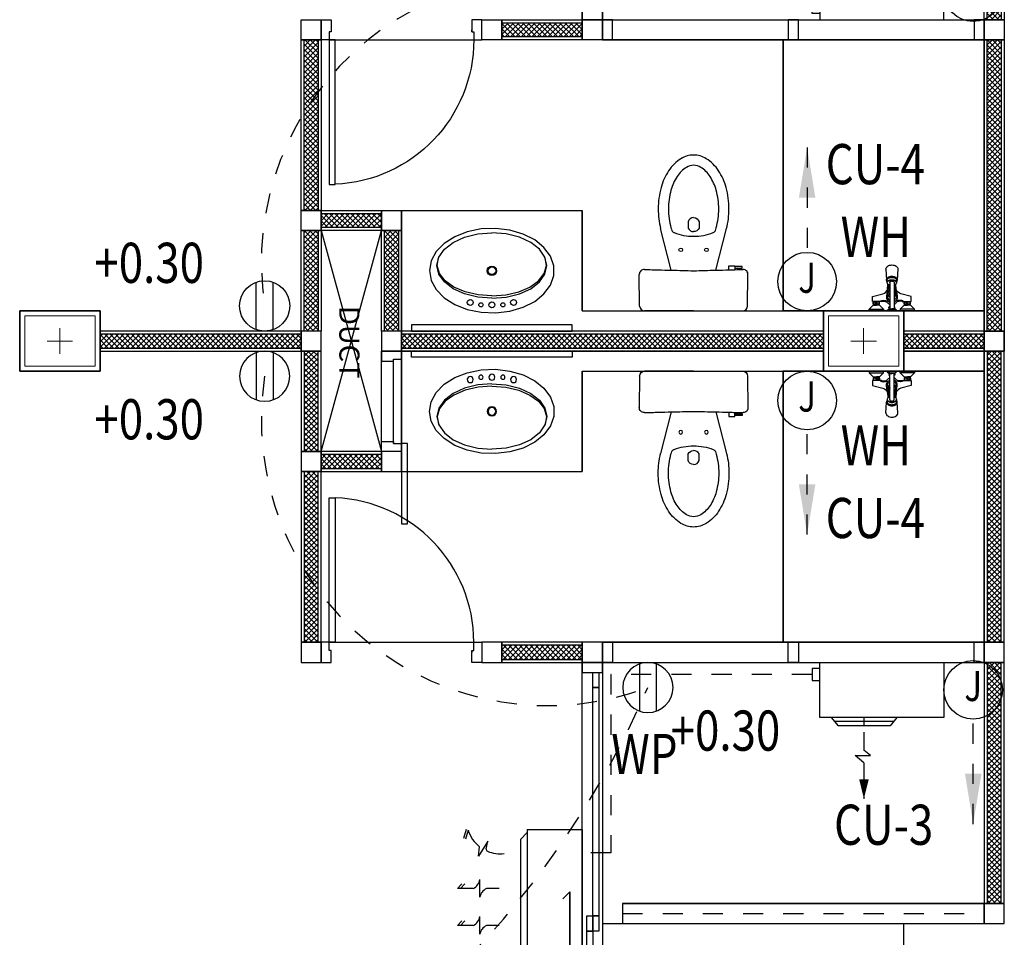
# Model space of a CAD drawing. Extents: x -3 to 214, y -139 to -4.
# Drawn here: x 15 to 20, y -66 to -62 of the extents above; entities that cross this region are included whole.
import ezdxf
from ezdxf.enums import TextEntityAlignment as Align

# ---------------------------------------------------------------- set-up
doc = ezdxf.new("R2010")
doc.units = 0
doc.header["$MEASUREMENT"] = 0
doc.linetypes.add('DASHED', pattern=[0.25, 0.125, -0.125])
doc.linetypes.add('PHANTOM2', pattern=[1.25, 0.625, -0.125, 0.125, -0.125, 0.125, -0.125])
doc.layers.get('0').update_dxf_attribs({"linetype": 'CONTINUOUS'})
for name, color, linetype in [('', 7, 'CONTINUOUS'), ('1-Air', 200, 'CONTINUOUS'), ('1-EE', 60, 'CONTINUOUS'), ('1-Lamp', 50, 'CONTINUOUS'), ('1-Load', 90, 'CONTINUOUS'), ('1-plug-line', 40, 'PHANTOM2'), ('Air-comp', 150, 'CONTINUOUS'), ('COLM', 250, 'CONTINUOUS'), ('DOOR', 7, 'CONTINUOUS'), ('PW', 4, 'CONTINUOUS'), ('SANI', 250, 'CONTINUOUS'), ('SANI-DETL', 250, 'CONTINUOUS'), ('WALL', 7, 'CONTINUOUS'), ('WC-DET1', 8, 'CONTINUOUS'), ('WC-DET2', 250, 'CONTINUOUS'), ('WC-OUTL', 7, 'CONTINUOUS'), ('WIND', 250, 'CONTINUOUS')]:
    doc.layers.add(name, color=color, linetype=linetype)
for name, color, linetype, lineweight in [('.01', 250, 'CONTINUOUS', 9), ('.03', 250, 'CONTINUOUS', 9), ('ด้าน2', 8, 'CONTINUOUS', 5)]:
    doc.layers.add(name, color=color, linetype=linetype, lineweight=lineweight)
doc.styles.add('CordiaUPC', font='CORDIAU.TTF')
doc.styles.add('eng', font='eng.shx')
doc.styles.add('mom', font='angsana.shx', dxfattribs={"width": 0.8})
doc.styles.add('RS', font='ROMANS', dxfattribs={"width": 0.8})
doc.dimstyles.new('Montri', dxfattribs={"dimtxt": 0.18, "dimasz": 0.25, "dimexe": 0.13, "dimexo": 0, "dimgap": 0.09, "dimtad": 1, "dimzin": 0, "dimdsep": 46, "dimtxsty": 'eng', "dimblk": 'CLOSEDBLANK', "dimcen": 0, "dimdle": 0.18, "dimclrd": 256, "dimclre": 256, "dimclrt": 6, "dimadec": 0, "dimazin": 0, "dimtfac": 1, "dimtix": 1, "dimtmove": 2, "dimatfit": 3, "dimfxl": 1, "dimtolj": 1, "dimtzin": 0, "dimarcsym": 0})
pattern_1 = [(45, (0, -46.630198), (-0.013258252, 0.013258252), []), (135, (0, -46.630198), (-0.013258252, -0.013258252), [])]

# ---------------------------------------------------------------- blocks, each defined once
blk = doc.blocks.new('DR080SL2')
at = {"layer": 'DOOR', "color": 7}
for points in [[(-0.36, 0.77), (-0.33, 0.77), (-0.33, 0.05), (-0.36, 0.05)], [(-0.36, 0.05), (-0.4, 0.05), (-0.4, -0.05), (-0.35, -0.05), (-0.35, 0.01), (-0.36, 0.01)], [(0.35, 0), (0.35, 0.01), (0.36, 0.01), (0.36, 0.05), (0.4, 0.05), (0.4, -0.05), (0.35, -0.05), (0.35, 0.01)]]:
    blk.add_lwpolyline(points, close=True, dxfattribs=at)
at = {"layer": 'DOOR', "color": 15}
blk.add_arc((-0.36, 0.05), 0.72, 0, 87.612, dxfattribs=at)
blk = doc.blocks.new('lav1')
at = {"layer": 'WC-DET1', "color": 7, "linetype": 'Continuous'}
for points in [[(0, 0.1373, 0), (-0.0707, 0.1317, 0), (-0.1367, 0.1154, 0), (-0.1933, 0.0895, 0), (-0.2367, 0.0557, 0), (-0.264, 0.0164, 0), (-0.2733, -0.0258, 0), (-0.264, -0.068, 0), (-0.2367, -0.1074, 0), (-0.1933, -0.1412, 0), (-0.1367, -0.1671, 0), (-0.0707, -0.1834, 0), (0, -0.1889, 0)], [(0, 0.1373, 0), (0.0707, 0.1317, 0), (0.1367, 0.1154, 0), (0.1933, 0.0895, 0), (0.2367, 0.0557, 0), (0.264, 0.0164, 0), (0.2733, -0.0258, 0), (0.264, -0.068, 0), (0.2367, -0.1074, 0), (0.1933, -0.1412, 0), (0.1367, -0.1671, 0), (0.0707, -0.1834, 0), (0, -0.1889, 0)]]:
    blk.add_polyline3d(points, dxfattribs=at)
at = {"layer": 'WC-DET1', "linetype": 'Continuous'}
for points in [[(0, 0.1255, 0), (-0.0691, 0.1201, 0), (-0.1336, 0.105, 0), (-0.1894, 0.0811, 0), (-0.2327, 0.05, 0), (-0.2609, 0.0136, 0), (-0.2719, -0.0256, 0), (-0.2652, -0.0651, 0)], [(0, 0.1255, 0), (0.0691, 0.1201, 0), (0.1336, 0.105, 0), (0.1894, 0.0811, 0), (0.2327, 0.05, 0), (0.2609, 0.0136, 0), (0.2719, -0.0256, 0), (0.2652, -0.0651, 0)]]:
    blk.add_polyline3d(points, dxfattribs=at)
at = {"layer": 'WC-DET1'}
for centre, radius in [((-0.1078, 0.1579), 0.0148), ((0, 0.1698), 0.0148), ((0.1078, 0.1579), 0.0148), ((0, 0), 0.0192)]:
    blk.add_circle(centre, radius, dxfattribs=at)
at = {"layer": 'WC-DET2'}
for centre, radius in [((-0.0547, 0.1698), 0.0104), ((0.0547, 0.1698), 0.0104), ((0, 0), 0.0231)]:
    blk.add_circle(centre, radius, dxfattribs=at)
at = {"layer": 'WC-OUTL', "linetype": 'Continuous'}
blk.add_polyline3d([(0.3102, -0.0007, 0), (0.3019, 0.0478, 0), (0.2772, 0.0937, 0), (0.2377, 0.1345, 0), (0.1853, 0.168, 0), (0.1229, 0.1924, 0), (0.0539, 0.2064, 0), (-0.018, 0.2093, 0), (-0.089, 0.2008, 0), (-0.1551, 0.1814, 0), (-0.2129, 0.1523, 0), (-0.2592, 0.1149, 0), (-0.2915, 0.0712, 0), (-0.3081, 0.0237, 0), (-0.3081, -0.0252, 0), (-0.2915, -0.0727, 0), (-0.2592, -0.1163, 0), (-0.2129, -0.1537, 0), (-0.1551, -0.1829, 0), (-0.089, -0.2023, 0), (-0.018, -0.2107, 0), (0.0539, -0.2079, 0), (0.1229, -0.1939, 0), (0.1853, -0.1695, 0), (0.2377, -0.1359, 0), (0.2772, -0.0951, 0), (0.3019, -0.0492, 0), (0.3102, -0.0007, 0)], dxfattribs=at)
blk = doc.blocks.new('C112P')
at = {"layer": 'SANI'}
for p, q in [((0, 0), (-0.2436, 0)), ((0, 0), (0.2436, 0)), ((-0.2686, -0.0244), (-0.2704, -0.1807)), ((0.2686, -0.0244), (0.2704, -0.1807))]:
    blk.add_line(p, q, dxfattribs=at)
for points in [[(-0.206, -0.213), (-0.241, -0.213), (-0.241, -0.221), (-0.206, -0.221)], [(-0.176, -0.2045), (-0.176, -0.225), (-0.206, -0.225), (-0.206, -0.221)], [(-0.206, -0.2137), (-0.206, -0.2052)], [(-0.111, -0.203), (-0.1642, -0.41)], [(0.111, -0.203), (0.1642, -0.41)]]:
    blk.add_lwpolyline(points, dxfattribs=at)
for points in [[(-0.1642, -0.41, 0.060393), (-0.176, -0.5075, 0.066378), (-0.1617, -0.6145, 0.07894), (-0.1245, -0.6974, 0.107161), (-0.063, -0.7578, 0.141828), (0, -0.776, 0.141828)], [(0, -0.776, 0.141828), (0.063, -0.7578, 0.107161), (0.1245, -0.6974, 0.07894), (0.1617, -0.6145, 0.066378), (0.176, -0.5075, 0.060393), (0.1642, -0.41, 0.07894)]]:
    blk.add_lwpolyline(points, format="xyb", dxfattribs=at)
for centre, radius, start, end in [((-0.2436, -0.025), 0.025, 90, 178.6163), ((0.2436, -0.025), 0.025, 1.3837, 90), ((-0.2471, -0.1829), 0.0234, 174.6505, 270.8232), ((0.2454, -0.1813), 0.025, 268.4959, 1.3837), ((4.448, -178.999), 178.8543, 91.491072, 91.50412), ((4.448, -178.999), 178.8543, 91.46026, 91.481762), ((-4.448, -178.999), 178.8543, 88.518238, 88.53974), ((-4.448, -178.999), 178.8543, 88.508928, 88.518238), ((-4.2196, -161.8714), 161.7267, 88.418219, 88.43194)]:
    blk.add_arc(centre, radius, start, end, dxfattribs=at)
at = {"layer": 'SANI-DETL'}
blk.add_lwpolyline([(-0.206, -0.221), (-0.206, -0.2137)], dxfattribs=at)
for points in [[(0, -0.465, -0.331195), (-0.027, -0.444), (-0.027, -0.412, -0.315552), (0, -0.395, -0.951778)], [(0, -0.465, 0.331195), (0.027, -0.444), (0.027, -0.412, 0.315552), (0, -0.395, 0.951778)]]:
    blk.add_lwpolyline(points, format="xyb", dxfattribs=at)
for centre in [(-0.064, -0.304), (0.064, -0.304)]:
    blk.add_circle(centre, 0.009, dxfattribs=at)
for centre, radius, start, end in [((4.448, -178.999), 178.8543, 91.481762, 91.491072), ((4.448, -178.999), 178.8543, 91.425059, 91.46026), ((-4.448, -178.999), 178.8543, 88.53974, 88.574941), ((-0.0902, -0.4087), 0.02, 111.4294, 156.1597), ((0.0004, -0.6395), 0.2679, 90.0772, 111.4294), ((-0.0004, -0.6395), 0.2679, 68.5706, 89.9228), ((0.0902, -0.4087), 0.02, 23.8403, 68.5706), ((0.2322, -0.5075), 0.3572, 164.8096, 180), ((0.1178, -0.4764), 0.2387, 161.4862, 164.8096), ((-0.1178, -0.4764), 0.2387, 15.1904, 18.5138), ((-0.2322, -0.5075), 0.3572, 0, 15.1904), ((0.2322, -0.5075), 0.3572, 180, 195.1904), ((-0.2322, -0.5075), 0.3572, 344.8096, 0), ((0.1178, -0.5386), 0.2387, 195.1904, 213.2446), ((-0.1178, -0.5386), 0.2387, 326.7554, 344.8096), ((0.0455, -0.5859), 0.1522, 213.2446, 237.7108), ((-0.0455, -0.5859), 0.1522, 302.2892, 326.7554), ((0, -0.658), 0.067, 237.7108, 270), ((0, -0.658), 0.067, 270, 302.2892)]:
    blk.add_arc(centre, radius, start, end, dxfattribs=at)
blk = doc.blocks.new('30x40')
at = {"layer": '.03'}
blk.add_lwpolyline([(7.1, -32.9), (7.5, -32.9), (7.5, -33.2), (7.1, -33.2)], close=True, dxfattribs=at)
at = {"layer": 'COLM'}
blk.add_lwpolyline([(7.1, -33.2), (7.5, -33.2), (7.5, -32.9), (7.1, -32.9), (7.1, -33.2)], dxfattribs=at)
at = {"layer": 'ด้าน2', "color": 4}
for p, q in [((7.3, -32.9867), (7.3, -33.1133)), ((7.2367, -33.05), (7.3633, -33.05))]:
    blk.add_line(p, q, dxfattribs=at)
at = {"layer": 'ด้าน2', "color": 1}
blk.add_lwpolyline([(7.125, -32.925), (7.475, -32.925), (7.475, -33.175), (7.125, -33.175)], close=True, dxfattribs=at)
blk = doc.blocks.new('TS305AP')
at = {"layer": 'WC-DET1'}
for p, q in [((-0.013, -0.022), (-0.011, -0.022)), ((0.013, -0.022), (0.011, -0.022)), ((-0.0234, -0.1404), (-0.0234, -0.1544)), ((0.0234, -0.1404), (0.0234, -0.1544)), ((-0.0294, -0.2089), (-0.027, -0.1535)), ((0.0294, -0.2089), (0.0269, -0.1535))]:
    blk.add_line(p, q, dxfattribs=at)
for points in [[(-0.099, 0), (-0.113, 0), (-0.113, -0.008)], [(-0.078, 0), (-0.099, 0)], [(-0.041, -0.008), (-0.041, 0), (-0.078, 0)], [(-0.011, 0), (0.011, 0)], [(0.011, 0), (0.023, 0)], [(0.023, 0), (0.023, -0.003)], [(0.041, -0.008), (0.041, 0), (0.078, 0)], [(0.078, 0), (0.099, 0)], [(0.099, 0), (0.113, 0), (0.113, -0.008)], [(-0.113, -0.008), (-0.093, -0.028), (-0.091, -0.028)], [(-0.113, -0.008), (-0.041, -0.008)], [(-0.091, -0.033), (-0.093, -0.035), (-0.093, -0.043), (-0.091, -0.045)], [(-0.091, -0.028), (-0.091, -0.033)], [(-0.091, -0.028), (-0.077, -0.028)], [(-0.091, -0.033), (-0.077, -0.033)], [(-0.091, -0.047), (-0.091, -0.045)], [(-0.091, -0.045), (-0.077, -0.045)], [(-0.063, -0.047), (-0.091, -0.047)], [(-0.089, -0.035), (-0.086, -0.033)], [(-0.089, -0.043), (-0.087, -0.045)], [(-0.08, -0.035), (-0.077, -0.035)], [(-0.08, -0.043), (-0.077, -0.043)], [(-0.063, -0.028), (-0.077, -0.028)], [(-0.063, -0.033), (-0.077, -0.033)], [(-0.074, -0.035), (-0.077, -0.035)], [(-0.074, -0.043), (-0.077, -0.043)], [(-0.063, -0.045), (-0.077, -0.045)], [(-0.065, -0.035), (-0.068, -0.033)], [(-0.065, -0.043), (-0.067, -0.045)], [(-0.041, -0.008), (-0.061, -0.028), (-0.063, -0.028)], [(-0.063, -0.028), (-0.063, -0.033)], [(-0.063, -0.033), (-0.061, -0.035), (-0.061, -0.043), (-0.063, -0.045)], [(-0.063, -0.047), (-0.063, -0.045)], [(-0.052, -0.047), (-0.063, -0.047)], [(-0.023, 0), (-0.023, -0.003)], [(-0.023, 0), (-0.011, 0)], [(-0.023, -0.003), (-0.014, -0.011), (-0.011, -0.011)], [(-0.011, -0.141), (-0.011, -0.011)], [(-0.011, -0.011), (0, -0.011)], [(0.011, -0.011), (0, -0.011)], [(0.023, -0.003), (0.014, -0.011), (0.011, -0.011)], [(0.011, -0.141), (0.011, -0.011)], [(0.041, -0.008), (0.061, -0.028), (0.063, -0.028)], [(0.113, -0.008), (0.041, -0.008)], [(0.052, -0.047), (0.063, -0.047)], [(0.063, -0.033), (0.061, -0.035), (0.061, -0.043), (0.063, -0.045)], [(0.063, -0.028), (0.077, -0.028)], [(0.063, -0.028), (0.063, -0.033)], [(0.063, -0.033), (0.077, -0.033)], [(0.063, -0.045), (0.077, -0.045)], [(0.063, -0.047), (0.063, -0.045)], [(0.063, -0.047), (0.091, -0.047)], [(0.065, -0.035), (0.068, -0.033)], [(0.065, -0.043), (0.067, -0.045)], [(0.074, -0.035), (0.077, -0.035)], [(0.074, -0.043), (0.077, -0.043)], [(0.091, -0.028), (0.077, -0.028)], [(0.091, -0.033), (0.077, -0.033)], [(0.08, -0.035), (0.077, -0.035)], [(0.08, -0.043), (0.077, -0.043)], [(0.091, -0.045), (0.077, -0.045)], [(0.089, -0.035), (0.086, -0.033)], [(0.089, -0.043), (0.087, -0.045)], [(0.113, -0.008), (0.093, -0.028), (0.091, -0.028)], [(0.091, -0.028), (0.091, -0.033)], [(0.091, -0.033), (0.093, -0.035), (0.093, -0.043), (0.091, -0.045)], [(0.091, -0.047), (0.091, -0.045)], [(-0.0199, -0.1339), (-0.0199, -0.1331)]]:
    blk.add_lwpolyline(points, dxfattribs=at)
for points in [[(-0.091, -0.047), (-0.096, -0.047), (-0.096, -0.072), (-0.045, -0.085, -0.262594), (-0.022, -0.107), (-0.0196, -0.1324, 0.359112)], [(-0.052, -0.047, 0.124787), (-0.028, -0.046, 0.150148), (-0.022, -0.042, -0.138484), (-0.011, -0.0325, -0.763371)], [(-0.022, -0.106), (-0.027, -0.073, -0.341063), (-0.011, -0.0442, -0.987421)], [(-0.0137, -0.0111, 0.295855), (-0.013, -0.022, 2.290285)], [(0.052, -0.047, -0.124787), (0.028, -0.046, -0.150148), (0.022, -0.042, 0.138484), (0.011, -0.0325, 0.763371)], [(0.022, -0.106), (0.027, -0.073, 0.341063), (0.011, -0.0442, 0.987421)], [(0.0137, -0.0111, -0.295855), (0.013, -0.022, -2.290285)], [(0.091, -0.047), (0.096, -0.047), (0.096, -0.072), (0.045, -0.085, 0.262594), (0.022, -0.107), (0.0195, -0.1335, -0.359112)], [(-0.022, -0.071, -0.265345), (-0.011, -0.0527, -0.685598)], [(-0.022, -0.071), (-0.0141, -0.1304, 0.389882)], [(0.022, -0.071, 0.265345), (0.011, -0.0527, 0.685598)], [(0.022, -0.071), (0.0141, -0.1304, -0.389882)], [(-0.0234, -0.1456, 0.037038), (-0.0252, -0.1481, 0.138318), (-0.0271, -0.1546, 0.138318), (-0.0252, -0.1612, 0.107063), (-0.0192, -0.1675, 0.080523), (-0.0108, -0.1714, 0.068353), (-0.0001, -0.1729, 0.068353), (0.0107, -0.1714, 0.080523), (0.019, -0.1675, 0.107063), (0.0251, -0.1612, 0.138318), (0.0269, -0.1546, 0.138318), (0.0251, -0.1481, 0.034344), (0.0234, -0.1458, 0.080523)], [(-0.0109, -0.1293, 0.054612), (-0.0166, -0.1315, 0.10552), (-0.022, -0.1361, 0.166556), (-0.0234, -0.1404, 0.166556), (-0.022, -0.1447, 0.10552), (-0.0166, -0.1492, 0.068258), (-0.0094, -0.1519, 0.054428), (0, -0.1529, 0.054428), (0.0094, -0.1519, 0.068258), (0.0166, -0.1492, 0.10552), (0.022, -0.1447, 0.166556), (0.0234, -0.1404, 0.166556), (0.022, -0.1361, 0.10552), (0.0166, -0.1315, 0.053866), (0.011, -0.1293, 0.054428)], [(-0.0233, -0.1416, 0.045176), (-0.0234, -0.1429, 0.166556), (-0.022, -0.1472, 0.10552), (-0.0166, -0.1517, 0.068258), (-0.0094, -0.1544, 0.054428), (0, -0.1554, 0.054428), (0.0094, -0.1544, 0.068258), (0.0166, -0.1517, 0.10552), (0.022, -0.1472, 0.166556), (0.0234, -0.1429, 0.045176), (0.0233, -0.1416, 0.10552)], [(-0.017, -0.109, -0.339407), (-0.011, -0.1031)], [(-0.011, -0.141, 0.130159), (-0.0102, -0.1439, 0.106469), (-0.0078, -0.1467, 0.084248), (-0.0043, -0.1484, 0.073281), (0, -0.149, 0.073281), (0.0043, -0.1484, 0.084248), (0.0078, -0.1467, 0.106469), (0.0102, -0.1439, 0.130159), (0.011, -0.141, 0.130159)], [(0.017, -0.109, 0.339407), (0.011, -0.1031)], [(-0.0234, -0.1544, 0.166556), (-0.022, -0.1587, 0.10552), (-0.0166, -0.1633, 0.068258), (-0.0094, -0.1659, 0.054428), (0, -0.1669, 0.054428), (0.0094, -0.1659, 0.068258), (0.0166, -0.1633, 0.10552), (0.022, -0.1587, 0.166556), (0.0234, -0.1544, 0.166556)], [(-0.0294, -0.2077, 0.021721), (-0.0294, -0.2089, 0.137703), (-0.0274, -0.2161, 0.107036), (-0.0208, -0.223, 0.080802), (-0.0117, -0.2273, 0.068708), (0, -0.2289, 0.068708), (0.0117, -0.2273, 0.080802), (0.0208, -0.223, 0.107036), (0.0274, -0.2161, 0.137703), (0.0294, -0.2089, 0.011582), (0.0294, -0.2082, 0.107036)]]:
    blk.add_lwpolyline(points, format="xyb", dxfattribs=at)
for centre, radius, start, end in [((0, -0.084), 0.019, 125.3765, 234.6235), ((0, -0.084), 0.012, 156.4435, 203.5565), ((0, -0.084), 0.019, 305.3765, 54.6235), ((0, -0.084), 0.012, 336.4435, 23.5565), ((0, -0.124), 0.013, 147.7958, 205.2047), ((0, -0.124), 0.013, 334.7953, 32.2042)]:
    blk.add_arc(centre, radius, start, end, dxfattribs=at)
at = {"layer": 'WC-DET2'}
for points in [[(-0.093, -0.043), (-0.089, -0.043), (-0.089, -0.035), (-0.093, -0.035)], [(-0.082, -0.033), (-0.08, -0.035), (-0.08, -0.043), (-0.082, -0.045)], [(-0.072, -0.033), (-0.074, -0.035), (-0.074, -0.043), (-0.072, -0.045)], [(-0.061, -0.043), (-0.065, -0.043), (-0.065, -0.035), (-0.061, -0.035)], [(-0.023, -0.003), (0, -0.003)], [(0.023, -0.003), (0, -0.003)], [(0.061, -0.043), (0.065, -0.043), (0.065, -0.035), (0.061, -0.035)], [(0.072, -0.033), (0.074, -0.035), (0.074, -0.043), (0.072, -0.045)], [(0.082, -0.033), (0.08, -0.035), (0.08, -0.043), (0.082, -0.045)], [(0.093, -0.043), (0.089, -0.043), (0.089, -0.035), (0.093, -0.035)]]:
    blk.add_lwpolyline(points, dxfattribs=at)
for points in [[(-0.058, -0.047, 0.205258), (-0.05, -0.052, 0.137424), (-0.025, -0.049, 5.029097)], [(-0.012, -0.011, 0.203453), (-0.0126, -0.0113, 0.097163), (-0.0134, -0.0125, 0.054131), (-0.0138, -0.014, 0.041072), (-0.014, -0.016, 0.041072), (-0.0138, -0.018, 0.054131), (-0.0134, -0.0195, 0.097163), (-0.0126, -0.0207, 0.203453), (-0.012, -0.021, 0.203453), (-0.0114, -0.0207, 0.037953), (-0.011, -0.0203, 0.054131)], [(-0.011, -0.0117, 0.037953), (-0.0114, -0.0113, 0.203453), (-0.012, -0.011, 0.203453)], [(0.011, -0.0117, -0.037953), (0.0114, -0.0113, -0.203453), (0.012, -0.011, -0.203453)], [(0.012, -0.011, -0.203453), (0.0126, -0.0113, -0.097163), (0.0134, -0.0125, -0.054131), (0.0138, -0.014, -0.041072), (0.014, -0.016, -0.041072), (0.0138, -0.018, -0.054131), (0.0134, -0.0195, -0.097163), (0.0126, -0.0207, -0.203453), (0.012, -0.021, -0.203453), (0.0114, -0.0207, -0.037953), (0.011, -0.0203, -0.054131)], [(0.058, -0.047, -0.205258), (0.05, -0.052, -0.137424), (0.025, -0.049, -5.029097)], [(-0.022, -0.106), (-0.0187, -0.1329, 0.344513)], [(-0.011, -0.1053, 0.270156), (-0.015, -0.11), (-0.0123, -0.1297, 0.398282)], [(0.011, -0.1053, -0.270156), (0.015, -0.11), (0.0123, -0.1297, -0.398282)], [(0.022, -0.106), (0.0187, -0.1329, -0.344513)]]:
    blk.add_lwpolyline(points, format="xyb", dxfattribs=at)
for centre, start, end in [((-0.0001, -0.1208), 148.0749, 157.9391), ((0.0001, -0.1208), 22.0609, 31.9251)]:
    blk.add_arc(centre, 0.0128, start, end, dxfattribs=at)
blk = doc.blocks.new('PW2')
at = {"layer": 'PW', "color": 3}
for p, q in [((0.0086, 0.05), (0.2914, 0.05)), ((0.0086, -0.05), (0.2914, -0.05))]:
    blk.add_line(p, q, dxfattribs=at)
at = {"layer": 'PW', "color": 4}
blk.add_circle((0.15, 0), 0.15, dxfattribs=at)
blk = doc.blocks.new('condening')
at = {"layer": '1-Air'}
for p, q in [((-0.1313, 0.7347), (-0.1313, 0.9982)), ((-0.1313, 0.7347), (-0.1966, 0.6825)), ((-0.1966, 0.6825), (-0.0837, 0.6825)), ((-0.0837, 0.6825), (-0.1313, 0.6417)), ((-0.1313, 0.5098), (-0.1313, 0.6417)), ((-0.3707, 0.4023), (-0.3204, 0.4651)), ((0.0846, 0.4339), (-0.3453, 0.4339)), ((0.0596, 0.4651), (-0.3204, 0.4651)), ((-0.1304, 0.4651), (-0.1304, 0.4023)), ((0.11, 0.4023), (0.0596, 0.4651)), ((-0.454, 0.4023), (-0.454, 0)), ((0.454, 0.4023), (-0.454, 0.4023)), ((0.454, 0), (0.454, 0.4023)), ((-0.454, 0), (0.454, 0))]:
    blk.add_line(p, q, dxfattribs=at)
blk.add_lwpolyline([(-0.1313, 0.9982, 0, 0.07, 0), (-0.1313, 0.8559, 0.07, 0.07, 0)], format="xyseb", dxfattribs=at)
blk.add_lwpolyline([(-0.5109, 0.0455), (-0.5109, 0.1316), (-0.454, 0.1316), (-0.454, 0.0455)], close=True, dxfattribs=at)
blk = doc.blocks.new('_ClosedBlank')
at = {"color": 0, "linetype": 'ByBlock', "lineweight": -2}
for p, q in [((-1, 0.167), (0, 0)), ((-1, 0.167), (-1, -0.167)), ((0, 0), (-1, -0.167))]:
    blk.add_line(p, q, dxfattribs=at)
blk = doc.blocks.new('cilling-type')
at = {"layer": 'Air-comp'}
for p, q in [((-0.5092, -0.299), (-0.5092, 0)), ((0.5092, 0), (-0.5092, 0)), ((0.5092, -0.299), (0.5092, 0)), ((0.5092, -0.299), (-0.5092, -0.299)), ((-0.4931, -0.299), (-0.4561, -0.3359)), ((0.4931, -0.299), (0.4561, -0.3359)), ((0.4561, -0.3359), (-0.4561, -0.3359))]:
    blk.add_line(p, q, dxfattribs=at)
at = {"layer": 'Air-comp', "color": 9}
for p, q in [((-0.1904, -0.4501), (-0.1904, -0.5201)), ((-0.0104, -0.4501), (-0.0104, -0.5201)), ((0.1904, -0.4501), (0.1904, -0.5201)), ((-0.4046, -0.5206), (-0.4458, -0.5121)), ((-0.4458, -0.5121), (-0.366, -0.5625)), ((0.4458, -0.5121), (0.366, -0.5625)), ((0.4046, -0.5206), (0.4458, -0.5121)), ((-0.366, -0.5625), (-0.4163, -0.5566)), ((-0.1421, -0.5555), (-0.2386, -0.5555)), ((-0.0586, -0.5555), (0.0379, -0.5555)), ((0.1421, -0.5555), (0.2386, -0.5555)), ((0.366, -0.5625), (0.4163, -0.5566)), ((-0.5094, -0.6302), (-0.4607, -0.6438)), ((-0.5063, -0.6192), (-0.4576, -0.6328)), ((-0.1904, -0.6613), (-0.2145, -0.6372)), ((-0.1904, -0.5909), (-0.1904, -0.6775)), ((-0.0104, -0.5909), (-0.0104, -0.6775)), ((-0.0104, -0.6613), (0.0137, -0.6372)), ((0.1904, -0.5909), (0.1904, -0.6775)), ((0.1904, -0.6613), (0.2145, -0.6372)), ((0.5063, -0.6192), (0.4576, -0.6328)), ((0.5094, -0.6302), (0.4607, -0.6438)), ((-0.1904, -0.6775), (-0.2145, -0.6534)), ((-0.0104, -0.6775), (0.0137, -0.6534)), ((0.1904, -0.6775), (0.2145, -0.6534))]:
    blk.add_line(p, q, dxfattribs=at)
for centre, major_axis, start_param, end_param in [((-0.5606, -0.4452), (0.1289, 0.1289), 5.112557, 5.613595), ((-0.4023, -0.5094), (-0.00804, 0.00804), 2.153857, 3.541761), ((-0.1303, -0.4888), (-0.0479, 0.0479), 1.266085, 2.180629), ((-0.5606, -0.4452), (-0.1289, 0.1289), 2.658911, 3.269875), ((-0.2504, -0.6222), (-0.0479, 0.0479), 4.407678, 5.322222)]:
    blk.add_ellipse(centre, major_axis=major_axis, ratio=1, start_param=start_param, end_param=end_param, dxfattribs=at)
at = {"layer": 'Air-comp', "color": 9, "extrusion": (0, 0, -1)}
for centre, major_axis, start_param, end_param in [((0.5606, -0.4452), (-0.1289, 0.1289), 5.112557, 5.613595), ((-0.0705, -0.4888), (0.0479, 0.0479), 1.266085, 2.180629), ((0.1303, -0.4888), (0.0479, 0.0479), 1.266085, 2.180629), ((0.4023, -0.5094), (0.00804, 0.00804), 2.153857, 3.541761), ((0.0497, -0.6222), (0.0479, 0.0479), 4.407678, 5.322222), ((0.2504, -0.6222), (0.0479, 0.0479), 4.407678, 5.322222), ((0.5606, -0.4452), (0.1289, 0.1289), 2.658911, 3.269875)]:
    blk.add_ellipse(centre, major_axis=major_axis, ratio=1, start_param=start_param, end_param=end_param, dxfattribs=at)

msp = doc.modelspace()

# ---------------------------------------------------------------- hatches: boundary and pattern name
at = {"layer": ''}
h = msp.add_hatch(dxfattribs=at)
h.set_pattern_fill('NET', color=250, scale=0.15, angle=45, style=0)
h.set_pattern_definition(pattern_1)
h.paths.add_polyline_path([(19.915, -60.6302), (19.985, -60.6302), (19.985, -61.8302), (19.915, -61.8302)])
h = msp.add_hatch(dxfattribs=at)
h.set_pattern_fill('NET', color=250, scale=0.15, angle=45, style=0)
h.set_pattern_definition(pattern_1)
h.paths.add_polyline_path([(17.5, -61.9152), (17.5, -61.8452), (17.9, -61.8452), (17.9, -61.9152)])
h = msp.add_hatch(dxfattribs=at)
h.set_pattern_fill('NET', color=250, scale=0.15, angle=45, style=0)
h.set_pattern_definition(pattern_1)
h.paths.add_polyline_path([(16.515, -61.9302), (16.585, -61.9302), (16.585, -62.7802), (16.515, -62.7802)])
h = msp.add_hatch(dxfattribs=at)
h.set_pattern_fill('NET', color=250, scale=0.15, angle=45, style=0)
h.set_pattern_definition(pattern_1)
h.paths.add_polyline_path([(19.915, -61.9302), (19.985, -61.9302), (19.985, -63.3802), (19.915, -63.3802)])
h = msp.add_hatch(dxfattribs=at)
h.set_pattern_fill('NET', color=250, scale=0.15, angle=45, style=0)
h.set_pattern_definition(pattern_1)
h.paths.add_polyline_path([(16.6, -62.8652), (16.6, -62.7952), (16.9, -62.7952), (16.9, -62.8652)])
h = msp.add_hatch(dxfattribs=at)
h.set_pattern_fill('NET', color=250, scale=0.15, angle=45, style=0)
h.set_pattern_definition(pattern_1)
h.paths.add_polyline_path([(16.515, -62.8802), (16.585, -62.8802), (16.585, -63.3802), (16.515, -63.3802)])
h = msp.add_hatch(dxfattribs=at)
h.set_pattern_fill('NET', color=250, scale=0.15, angle=45, style=0)
h.set_pattern_definition(pattern_1)
h.paths.add_polyline_path([(16.915, -62.8802), (16.985, -62.8802), (16.985, -63.3802), (16.915, -63.3802)])
h = msp.add_hatch(dxfattribs=at)
h.set_pattern_fill('NET', color=250, scale=0.15, angle=45, style=0)
h.set_pattern_definition([(45, (3.068728, -42.136765), (-0.013258252, 0.013258252), []), (135, (3.068728, -42.136765), (-0.013258252, -0.013258252), [])])
h.paths.add_polyline_path([(15.5, -63.3952), (15.5, -63.4652), (16.5, -63.4652), (16.5, -63.3952)])
h = msp.add_hatch(dxfattribs=at)
h.set_pattern_fill('NET', color=250, scale=0.15, angle=45, style=0)
h.set_pattern_definition([(45, (3.968728, -42.136765), (-0.013258252, 0.013258252), []), (135, (3.968728, -42.136765), (-0.013258252, -0.013258252), [])])
h.paths.add_polyline_path([(17, -63.3952), (17, -63.4652), (19.1, -63.4652), (19.1, -63.3952)])
h = msp.add_hatch(dxfattribs=at)
h.set_pattern_fill('NET', color=250, scale=0.15, angle=45, style=0)
h.set_pattern_definition([(45, (6.468728, -42.136765), (-0.013258252, 0.013258252), []), (135, (6.468728, -42.136765), (-0.013258252, -0.013258252), [])])
h.paths.add_polyline_path([(19.5, -63.3952), (19.5, -63.4652), (19.9, -63.4652), (19.9, -63.3952)])
h = msp.add_hatch(dxfattribs=at)
h.set_pattern_fill('NET', color=250, scale=0.15, angle=45, style=0)
h.set_pattern_definition([(45, (3.2, -42.880198), (-0.013258252, 0.013258252), []), (135, (3.2, -42.880198), (-0.013258252, -0.013258252), [])])
h.paths.add_polyline_path([(16.515, -63.9802), (16.585, -63.9802), (16.585, -63.4802), (16.515, -63.4802)])
h = msp.add_hatch(dxfattribs=at)
h.set_pattern_fill('NET', color=250, scale=0.15, angle=45, style=0)
h.set_pattern_definition([(45, (6.6, -43.830198), (-0.013258252, 0.013258252), []), (135, (6.6, -43.830198), (-0.013258252, -0.013258252), [])])
h.paths.add_polyline_path([(19.915, -64.9302), (19.985, -64.9302), (19.985, -63.4802), (19.915, -63.4802)])
h = msp.add_hatch(dxfattribs=at)
h.set_pattern_fill('NET', color=250, scale=0.15, angle=45, style=0)
h.set_pattern_definition([(45, (3.568728, -42.736765), (-0.013258252, 0.013258252), []), (135, (3.568728, -42.736765), (-0.013258252, -0.013258252), [])])
h.paths.add_polyline_path([(16.6, -63.9952), (16.6, -64.0652), (16.9, -64.0652), (16.9, -63.9952)])
h = msp.add_hatch(dxfattribs=at)
h.set_pattern_fill('NET', color=250, scale=0.15, angle=45, style=0)
h.set_pattern_definition([(45, (3.2, -43.830198), (-0.013258252, 0.013258252), []), (135, (3.2, -43.830198), (-0.013258252, -0.013258252), [])])
h.paths.add_polyline_path([(16.515, -64.9302), (16.585, -64.9302), (16.585, -64.0802), (16.515, -64.0802)])
h = msp.add_hatch(dxfattribs=at)
h.set_pattern_fill('NET', color=250, scale=0.15, angle=45, style=0)
h.set_pattern_definition([(45, (4.468728, -43.686765), (-0.013258252, 0.013258252), []), (135, (4.468728, -43.686765), (-0.013258252, -0.013258252), [])])
h.paths.add_polyline_path([(17.5, -64.9452), (17.5, -65.0152), (17.9, -65.0152), (17.9, -64.9452)])
h = msp.add_hatch(dxfattribs=at)
h.set_pattern_fill('NET', color=250, scale=0.15, angle=45, style=0)
h.set_pattern_definition([(45, (6.6, -45.130198), (-0.013258252, 0.013258252), []), (135, (6.6, -45.130198), (-0.013258252, -0.013258252), [])])
h.paths.add_polyline_path([(19.915, -66.2302), (19.985, -66.2302), (19.985, -65.0302), (19.915, -65.0302)])

# ---------------------------------------------------------------- linework, layer by layer
at = {"layer": '', "color": 250}
for p, q in [((16.6, -63.9802), (16.9, -62.8802)), ((16.6, -62.8802), (16.9, -63.9802)), ((16.96, -63.9402), (16.96, -63.5252)), ((19.5, -67.5302), (19.5, -66.3302))]:
    msp.add_line(p, q, dxfattribs=at)
for points in [[(19.9, -60.6302), (20, -60.6302), (20, -61.8302), (19.9, -61.8302)], [(19.915, -60.6302), (19.985, -60.6302), (19.985, -61.8302), (19.915, -61.8302)], [(16.5, -61.8302), (16.6, -61.8302), (16.6, -61.9302), (16.5, -61.9302)], [(17.4, -61.8302), (17.5, -61.8302), (17.5, -61.9302), (17.4, -61.9302)], [(17.5, -61.9302), (17.5, -61.8302), (17.9, -61.8302), (17.9, -61.9302)], [(17.9, -61.8302), (18, -61.8302), (18, -61.9302), (17.9, -61.9302)], [(19.9, -61.8302), (20, -61.8302), (20, -61.9302), (19.9, -61.9302)], [(17.5, -61.9152), (17.5, -61.8452), (17.9, -61.8452), (17.9, -61.9152)], [(16.5, -61.9302), (16.6, -61.9302), (16.6, -62.7802), (16.5, -62.7802)], [(16.515, -61.9302), (16.585, -61.9302), (16.585, -62.7802), (16.515, -62.7802)], [(18.9, -61.9302), (19.9, -61.9302), (19.9, -63.2802), (18.9, -63.2802)], [(19.9, -61.9302), (20, -61.9302), (20, -63.3802), (19.9, -63.3802)], [(19.915, -61.9302), (19.985, -61.9302), (19.985, -63.3802), (19.915, -63.3802)], [(16.5, -62.7802), (16.6, -62.7802), (16.6, -62.8802), (16.5, -62.8802)], [(16.6, -62.8802), (16.6, -62.7802), (16.9, -62.7802), (16.9, -62.8802)], [(16.6, -62.8652), (16.6, -62.7952), (16.9, -62.7952), (16.9, -62.8652)], [(16.9, -62.7802), (17, -62.7802), (17, -62.8802), (16.9, -62.8802)], [(19.1, -63.2802), (19.1, -63.3802), (17, -63.3802), (17, -62.7802), (17.9, -62.7802), (17.9, -63.2802)], [(16.5, -62.8802), (16.6, -62.8802), (16.6, -63.3802), (16.5, -63.3802)], [(16.515, -62.8802), (16.585, -62.8802), (16.585, -63.3802), (16.515, -63.3802)], [(16.9, -62.8802), (17, -62.8802), (17, -63.3802), (16.9, -63.3802)], [(16.915, -62.8802), (16.985, -62.8802), (16.985, -63.3802), (16.915, -63.3802)], [(19.5, -63.2802), (19.9, -63.2802), (19.9, -63.3802), (19.5, -63.3802)], [(17.05, -63.3802), (17.85, -63.3802), (17.85, -63.3502), (17.05, -63.3502)], [(15.5, -63.3802), (15.5, -63.4802), (16.5, -63.4802), (16.5, -63.3802)], [(15.5, -63.3952), (15.5, -63.4652), (16.5, -63.4652), (16.5, -63.3952)], [(16.5, -63.4802), (16.6, -63.4802), (16.6, -63.3802), (16.5, -63.3802)], [(16.9, -63.4802), (17, -63.4802), (17, -63.3802), (16.9, -63.3802)], [(17, -63.3802), (17, -63.4802), (19.1, -63.4802), (19.1, -63.3802)], [(17, -63.3952), (17, -63.4652), (19.1, -63.4652), (19.1, -63.3952)], [(19.5, -63.3802), (19.5, -63.4802), (19.9, -63.4802), (19.9, -63.3802)], [(19.5, -63.3952), (19.5, -63.4652), (19.9, -63.4652), (19.9, -63.3952)], [(19.9, -63.4802), (20, -63.4802), (20, -63.3802), (19.9, -63.3802)], [(16.5, -63.9802), (16.6, -63.9802), (16.6, -63.4802), (16.5, -63.4802)], [(16.515, -63.9802), (16.585, -63.9802), (16.585, -63.4802), (16.515, -63.4802)], [(16.9, -63.9802), (16.9, -63.4802), (17, -63.4802), (17, -63.9802)], [(19.1, -63.5802), (19.1, -63.4802), (17, -63.4802), (17, -64.0802), (17.9, -64.0802), (17.9, -63.5802)], [(17.05, -63.4802), (17.85, -63.4802), (17.85, -63.5102), (17.05, -63.5102)], [(19.5, -63.5802), (19.9, -63.5802), (19.9, -63.4802), (19.5, -63.4802)], [(19.9, -64.9302), (20, -64.9302), (20, -63.4802), (19.9, -63.4802)], [(19.915, -64.9302), (19.985, -64.9302), (19.985, -63.4802), (19.915, -63.4802)], [(18.9, -64.9302), (19.9, -64.9302), (19.9, -63.5802), (18.9, -63.5802)], [(16.5, -64.0802), (16.6, -64.0802), (16.6, -63.9802), (16.5, -63.9802)], [(16.6, -63.9802), (16.6, -64.0802), (16.9, -64.0802), (16.9, -63.9802)], [(16.9, -64.0802), (17, -64.0802), (17, -63.9802), (16.9, -63.9802)], [(16.6, -63.9952), (16.6, -64.0652), (16.9, -64.0652), (16.9, -63.9952)], [(16.5, -64.9302), (16.6, -64.9302), (16.6, -64.0802), (16.5, -64.0802)], [(16.515, -64.9302), (16.585, -64.9302), (16.585, -64.0802), (16.515, -64.0802)], [(16.5, -65.0302), (16.6, -65.0302), (16.6, -64.9302), (16.5, -64.9302)], [(17.4, -65.0302), (17.5, -65.0302), (17.5, -64.9302), (17.4, -64.9302)], [(17.5, -64.9302), (17.5, -65.0302), (17.9, -65.0302), (17.9, -64.9302)], [(17.5, -64.9452), (17.5, -65.0152), (17.9, -65.0152), (17.9, -64.9452)], [(17.9, -65.0302), (18, -65.0302), (18, -64.9302), (17.9, -64.9302)], [(19.9, -65.0302), (20, -65.0302), (20, -64.9302), (19.9, -64.9302)], [(19.9, -66.2302), (20, -66.2302), (20, -65.0302), (19.9, -65.0302)], [(19.915, -66.2302), (19.985, -66.2302), (19.985, -65.0302), (19.915, -65.0302)], [(17.9521, -65.0802), (17.9821, -65.0802), (17.9821, -65.1552), (17.9521, -65.1552)], [(18.1, -66.3302), (19.9, -66.3302), (19.9, -66.2302), (18.1, -66.2302)], [(19.9, -66.3302), (20, -66.3302), (20, -66.2302), (19.9, -66.2302)], [(17.9221, -66.2927), (17.9521, -66.2927), (17.9521, -66.3677), (17.9221, -66.3677)], [(17.9521, -66.2927), (17.9821, -66.2927), (17.9821, -66.3677), (17.9521, -66.3677)]]:
    msp.add_lwpolyline(points, close=True, dxfattribs=at)
at = {"layer": '1-EE', "color": 3}
for centre in [(19.8452, -61.6934), (19.0187, -63.1344), (19.0187, -63.726), (19.8452, -65.167)]:
    msp.add_circle(centre, 0.1458, dxfattribs=at)
at = {"layer": '1-plug-line', "linetype": 'DASHED', "ltscale": 0.8}
for p, q in [((19.0433, -65.0904), (18.0426, -65.0904)), ((18.0426, -65.0904), (18.0426, -65.9784)), ((18.0426, -65.9784), (17.9, -65.9784))]:
    msp.add_line(p, q, dxfattribs=at)
for centre, radius, start, end in [((17.7277, -63.0401), 1.425, 69.5178, 188.6814), ((17.7277, -63.8203), 1.425, 171.3186, 290.4822), ((14.0319, -63.3408), 4.5701, 291.073, 336.6076)]:
    msp.add_arc(centre, radius, start, end, dxfattribs=at)
at = {"layer": 'COLM', "color": 250}
for points in [[(15.5, -63.5802), (15.1, -63.5802), (15.1, -63.2802), (15.5, -63.2802), (15.5, -63.5802)], [(19.5, -63.2802), (19.1, -63.2802), (19.1, -63.5802), (19.5, -63.5802), (19.5, -63.2802)], [(19.5, -63.2802), (19.1, -63.2802), (19.1, -63.5802), (19.5, -63.5802), (19.5, -63.2802)], [(19.5, -63.5802), (19.1, -63.5802), (19.1, -63.2802), (19.5, -63.2802), (19.5, -63.5802)], [(19.5, -63.5802), (19.1, -63.5802), (19.1, -63.2802), (19.5, -63.2802), (19.5, -63.5802)]]:
    msp.add_lwpolyline(points, dxfattribs=at)
at = {"layer": 'DOOR', "color": 250, "linetype": 'DASHED', "ltscale": 0.5}
msp.add_line((18.1, -66.2802), (19.9, -66.2802), dxfattribs=at)
at = {"layer": 'DOOR', "color": 250}
for points in [[(17, -63.5202), (17, -63.4802), (16.9, -63.4802), (16.9, -63.5302), (16.96, -63.5302), (16.96, -63.5202)], [(17, -63.9402), (17, -63.9802), (16.9, -63.9802), (16.9, -63.9302), (16.96, -63.9302), (16.96, -63.9402)], [(17, -64.3402), (17.03, -64.3402), (17.03, -63.9402), (17, -63.9402)]]:
    msp.add_lwpolyline(points, close=True, dxfattribs=at)
at = {"layer": 'WALL', "color": 250}
for p, q in [((18, -61.8302), (18, -59.2302)), ((18, -61.8302), (20, -61.8302)), ((18, -61.8302), (20, -61.8302)), ((18, -61.8302), (20, -61.8302)), ((18, -61.8302), (20, -61.8302)), ((18, -61.9302), (20, -61.9302)), ((18, -61.9302), (20, -61.9302)), ((18, -61.9302), (20, -61.9302)), ((18, -61.9302), (20, -61.9302)), ((18.9, -61.9302), (18.9, -63.2802)), ((17, -62.7802), (17.9, -62.7802)), ((17.9, -63.2802), (17.9, -62.7802)), ((17.9, -63.2802), (19.1, -63.2802)), ((17, -64.0802), (17, -63.3802)), ((17.9, -63.5802), (17.9, -64.0802)), ((17.9, -63.5802), (19.1, -63.5802)), ((18.9, -64.9302), (18.9, -63.5802)), ((17, -64.0802), (17.9, -64.0802)), ((18, -64.9302), (20, -64.9302)), ((18, -64.9302), (20, -64.9302)), ((18, -64.9302), (20, -64.9302)), ((18, -64.9302), (20, -64.9302)), ((18, -65.0302), (20, -65.0302)), ((18, -65.0302), (20, -65.0302)), ((18, -65.0302), (20, -65.0302)), ((18, -65.0302), (20, -65.0302)), ((18, -65.0302), (18, -67.6302)), ((19.9, -66.0302), (19.9, -66.3302)), ((18.1, -66.2302), (19.9, -66.2302)), ((18.1, -66.2302), (18.1, -66.3302)), ((18, -66.3302), (19.9, -66.3302))]:
    msp.add_line(p, q, dxfattribs=at)
for points in [[(17.9, -61.8302), (17.9, -61.7802), (18, -61.7802), (18, -61.8302)], [(17.9, -65.0302), (17.9, -65.0802), (18, -65.0802), (18, -65.0302)], [(17.9521, -65.1552), (17.9821, -65.1552), (17.9821, -66.2927), (17.9521, -66.2927)], [(17.9221, -66.3677), (17.9521, -66.3677), (17.9521, -67.5052), (17.9221, -67.5052)]]:
    msp.add_lwpolyline(points, close=True, dxfattribs=at)
for points in [[(17.5, -61.8302), (17.5, -61.9302), (17.4, -61.9302), (17.4, -61.8302), (17.5, -61.8302)], [(18, -61.8302), (18, -61.9302), (17.9, -61.9302), (17.9, -61.8302), (18, -61.8302)], [(18, -61.8302), (18, -61.9302), (18.05, -61.9302), (18.05, -61.8302), (18, -61.8302)], [(18.925, -61.8302), (18.925, -61.9302), (18.975, -61.9302), (18.975, -61.8302), (18.925, -61.8302)], [(19.85, -61.8302), (19.85, -61.9302), (19.9, -61.9302), (19.9, -61.8302), (19.85, -61.8302)], [(20, -63.4802), (20, -63.3802), (19.9, -63.3802), (19.9, -63.4802), (20, -63.4802)], [(20, -63.3802), (20, -63.4802), (19.9, -63.4802), (19.9, -63.3802), (20, -63.3802)], [(17.5, -65.0302), (17.5, -64.9302), (17.4, -64.9302), (17.4, -65.0302), (17.5, -65.0302)], [(18, -65.0302), (18, -64.9302), (17.9, -64.9302), (17.9, -65.0302), (18, -65.0302)], [(18, -65.0302), (18, -64.9302), (18.05, -64.9302), (18.05, -65.0302), (18, -65.0302)], [(18.925, -65.0302), (18.925, -64.9302), (18.975, -64.9302), (18.975, -65.0302), (18.925, -65.0302)], [(19.85, -65.0302), (19.85, -64.9302), (19.9, -64.9302), (19.9, -65.0302), (19.85, -65.0302)]]:
    msp.add_lwpolyline(points, dxfattribs=at)
at = {"layer": 'WIND', "color": 250}
for p, q in [((18.05, -61.8302), (19.85, -61.8302)), ((16.64, -61.9302), (17.36, -61.9302)), ((19.85, -61.9302), (18.05, -61.9302)), ((16.64, -64.9302), (17.36, -64.9302)), ((19.85, -64.9302), (18.05, -64.9302)), ((18.05, -65.0302), (19.85, -65.0302))]:
    msp.add_line(p, q, dxfattribs=at)
for points in [[(18, -61.8302), (18, -59.2302), (17.9, -59.2302), (17.9, -61.8302)], [(18, -61.8302), (19.9, -61.8302), (19.9, -61.9302), (18, -61.9302)], [(18, -65.0302), (19.9, -65.0302), (19.9, -64.9302), (18, -64.9302)], [(18, -65.0302), (18, -67.6302), (17.9, -67.6302), (17.9, -65.0302)]]:
    msp.add_lwpolyline(points, close=True, dxfattribs=at)
for points in [[(17.8381, -66.4863), (17.8381, -66.1722), (17.8028, -66.2076)], [(17.8381, -66.1722), (17.8381, -66.4811), (17.8735, -66.4457)]]:
    msp.add_lwpolyline(points, dxfattribs=at)

# ---------------------------------------------------------------- block references
at = {"layer": '', "color": 250}
for p in [(8, -30.3802), (12, -30.3802)]:
    msp.add_blockref('30x40', p, dxfattribs=at)
at = {"layer": '1-Air', "xscale": -0.9180000000000064, "yscale": 0.9180000000000064, "zscale": 0.9179999999999998, "rotation": 270}
msp.add_blockref('cilling-type', (17.9, -66.3302), dxfattribs=at)
at = {"layer": '1-EE', "xscale": 0.6799999999999642, "yscale": 0.67999999999995, "zscale": 0.68}
msp.add_blockref('condening', (19.3907, -61.8302), dxfattribs=at)
at = {"layer": '1-EE', "xscale": -0.6799999999999642, "yscale": 0.67999999999995, "zscale": 0.68, "rotation": 180}
msp.add_blockref('condening', (19.3907, -65.0302), dxfattribs=at)
at = {"layer": '1-Lamp', "yscale": 0.8333333330228925, "zscale": 0.8333333330000001, "rotation": 90}
for p, xscale in [((16.319, -63.3802), 0.8333333330228925), ((16.319, -63.4802), -0.8333333330228925), ((18.2263, -65.0302), -0.8333333330228925)]:
    msp.add_blockref('PW2', p, dxfattribs=dict(at, xscale=xscale))
at = {"layer": 'DOOR', "color": 250, "xscale": -1, "rotation": 180}
msp.add_blockref('DR080SL2', (17, -61.8802), dxfattribs=at)
at = {"layer": 'DOOR', "color": 250}
msp.add_blockref('DR080SL2', (17, -64.9802), dxfattribs=at)
at = {"layer": 'SANI', "color": 250, "rotation": 180}
msp.add_blockref('C112P', (18.4537, -63.2802), dxfattribs=at)
at = {"layer": 'SANI', "color": 250, "xscale": -1}
msp.add_blockref('C112P', (18.4537, -63.5802), dxfattribs=at)
at = {"layer": 'SANI-DETL', "color": 250, "lineweight": 0, "xscale": -1, "rotation": 180}
msp.add_blockref('TS305AP', (19.4405, -63.2802), dxfattribs=at)
at = {"layer": 'SANI-DETL', "color": 250, "lineweight": 0}
msp.add_blockref('TS305AP', (19.4405, -63.5802), dxfattribs=at)
at = {"layer": 'WALL', "color": 250, "rotation": 180}
msp.add_blockref('lav1', (17.45, -63.0802), dxfattribs=at)
at = {"layer": 'WALL', "color": 250, "xscale": -1}
msp.add_blockref('lav1', (17.45, -63.7802), dxfattribs=at)

# ---------------------------------------------------------------- texts
at = {"layer": '.01', "color": 250, "style": 'CordiaUPC'}
msp.add_text('DUCT', height=0.1, rotation=270, dxfattribs=at).set_placement((16.6909, -63.2559))
at = {"layer": '1-EE', "style": 'mom', "width": 0.8}
for p in [(19.1856, -63.0111), (19.1856, -64.0493)]:
    msp.add_text('WH', height=0.2, dxfattribs=at).set_placement(p)
at = {"layer": '1-EE', "style": 'RS', "width": 0.8}
for p in [(19.0187, -63.1344), (19.0187, -63.726), (19.8452, -65.167)]:
    msp.add_text('J', height=0.15, dxfattribs=at).set_placement(p, align=Align.MIDDLE)
at = {"layer": '1-Lamp', "style": 'mom', "width": 0.8}
for s, p in [('+0.30', (15.4719, -63.1407)), ('+0.30', (15.4719, -63.9197)), ('+0.30', (18.3397, -65.4697)), ('WP', (18.0439, -65.5859))]:
    msp.add_text(s, height=0.2, dxfattribs=at).set_placement(p)
at = {"layer": '1-Load', "style": 'mom', "width": 0.8}
for s, p in [('CU-4', (19.1112, -62.6493)), ('CU-4', (19.1112, -64.4111)), ('CU-3', (19.1527, -65.9384))]:
    msp.add_text(s, height=0.2, dxfattribs=at).set_placement(p)

# ---------------------------------------------------------------- leaders
at = {"layer": '1-plug-line', "linetype": 'DASHED', "ltscale": 0.8}
for points in [[(19.0187, -62.4665), (19.0187, -62.9885)], [(19.0187, -64.3939), (19.0187, -63.8719)], [(19.8452, -65.8348), (19.8452, -65.3128)]]:
    msp.add_leader(points, dimstyle='Montri', override={"dimgap": 0.09, "dimtad": 0}, dxfattribs=at)

doc.saveas('drawing.dxf')
